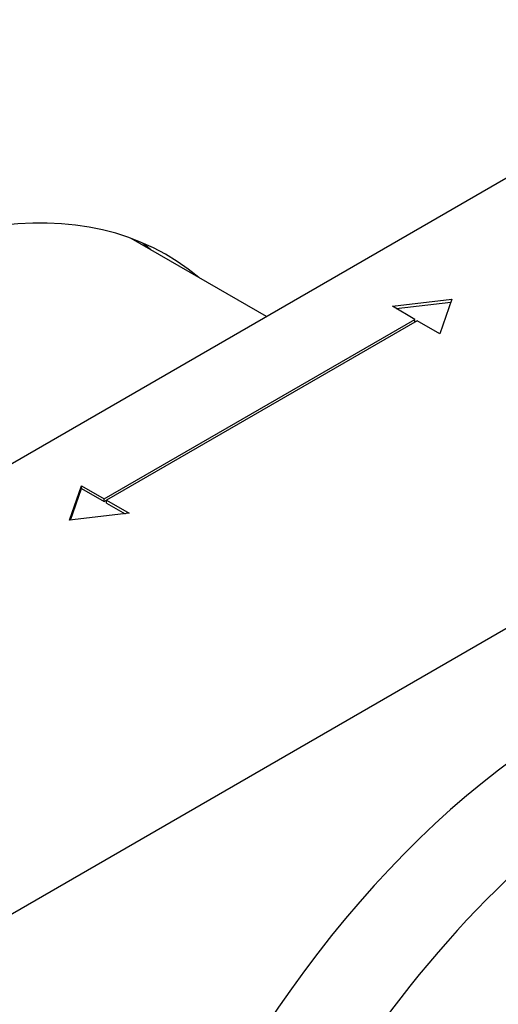
# Model space of a CAD drawing. Units: inches. Extents: x -557 to -24, y -110 to 369.
# Drawn here: x -140 to -125, y 116 to 145 of the extents above; entities that cross this region are included whole.
import ezdxf

# ---------------------------------------------------------------- set-up
doc = ezdxf.new("R2010")
doc.units = ezdxf.units.IN
for name, color, linetype in [('106001', 7, 'Continuous'), ('306004', 7, 'Continuous'), ('306013', 7, 'Continuous'), ('656067', 7, 'Continuous'), ('Default', 7, 'Continuous')]:
    doc.layers.add(name, color=color, linetype=linetype)

# ---------------------------------------------------------------- blocks, each defined once
blk = doc.blocks.new('SE3')
at = {"layer": '106001', "color": 7, "linetype": 'Continuous', "ltscale": 25.4}
blk.add_line((-132.243, 136.121), (-136.252, 138.435), dxfattribs=at)
at = {"layer": '306004', "color": 7, "linetype": 'Continuous', "ltscale": 25.4}
for centre, end_param in [((-123.048, 107.545), 3.141593), ((-120.644, 106.157), 4.085805)]:
    blk.add_ellipse(centre, major_axis=(10.25, 17.754), ratio=0.57735, start_param=0, end_param=end_param, dxfattribs=at)
at = {"layer": '306013', "color": 7, "linetype": 'Continuous', "ltscale": 25.4}
for p, q in [((-117.038, 144.9), (-152.393, 124.487)), ((-105.512, 138.245), (-140.867, 117.833)), ((-128.523, 136.426), (-126.76, 136.633)), ((-128.406, 136.358), (-126.79, 136.548)), ((-126.76, 136.633), (-127.119, 135.615)), ((-127.856, 136.041), (-128.523, 136.426)), ((-137.049, 130.734), (-127.856, 136.041)), ((-127.786, 136), (-136.978, 130.693)), ((-127.856, 135.959), (-127.856, 136.041)), ((-127.119, 135.615), (-127.786, 136)), ((-138.074, 130.101), (-137.715, 131.118)), ((-138.044, 130.104), (-137.715, 131.037)), ((-137.715, 131.118), (-137.049, 130.734)), ((-137.715, 131.037), (-137.715, 131.118)), ((-137.715, 131.037), (-137.049, 130.652)), ((-137.049, 130.652), (-137.049, 130.734)), ((-137.049, 130.652), (-136.978, 130.693)), ((-136.978, 130.693), (-136.311, 130.308)), ((-136.978, 130.611), (-136.978, 130.693)), ((-136.978, 130.611), (-136.429, 130.294)), ((-136.311, 130.308), (-138.074, 130.101))]:
    blk.add_line(p, q, dxfattribs=at)
at = {"layer": '656067', "color": 7, "linetype": 'Continuous', "ltscale": 25.4}
for centre, end_param in [((-145.322, 120.405), 6.283185), ((-146.736, 121.221), 3.071698)]:
    blk.add_ellipse(centre, major_axis=(-10.125, -17.537), ratio=0.57735, start_param=3.042171, end_param=end_param, dxfattribs=at)

msp = doc.modelspace()

# ---------------------------------------------------------------- block references
at = {"layer": 'Default'}
msp.add_blockref('SE3', (0, 0), dxfattribs=at)

doc.saveas('drawing.dxf')
